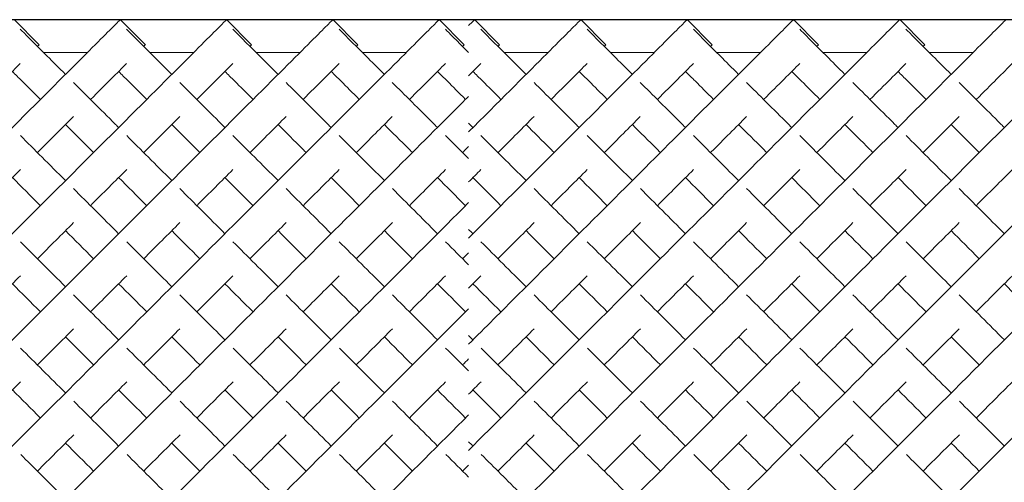
# Model space of a CAD drawing. Units: inches. Extents: x 0 to 891, y 0 to 630.
# Drawn here: x 613 to 627, y 357 to 364 of the extents above; entities that cross this region are included whole.
import ezdxf

# ---------------------------------------------------------------- set-up
doc = ezdxf.new("R2010")
doc.units = ezdxf.units.IN
doc.header["$MEASUREMENT"] = 0

msp = doc.modelspace()

# ---------------------------------------------------------------- linework, layer by layer
for p, q in [((619.704, 363.633), (569.704, 363.633)), ((669.704, 363.633), (619.704, 363.633))]:
    msp.add_line(p, q)
at = {"linetype": 'Continuous', "lineweight": 0}
for p, q in [((613.289, 363.634), (613.643, 363.28)), ((614.789, 363.634), (615.143, 363.28)), ((616.289, 363.634), (616.643, 363.28)), ((617.789, 363.634), (618.143, 363.28)), ((619.289, 363.634), (619.643, 363.28)), ((619.789, 363.634), (620.143, 363.28)), ((621.289, 363.634), (621.643, 363.28)), ((621.289, 363.634), (621.643, 363.28)), ((622.789, 363.634), (623.143, 363.28)), ((622.789, 363.634), (623.143, 363.28)), ((624.289, 363.634), (624.643, 363.28)), ((624.289, 363.634), (624.643, 363.28)), ((625.789, 363.634), (626.143, 363.28)), ((614.328, 363.172), (613.703, 363.172)), ((615.828, 363.172), (615.203, 363.172)), ((617.328, 363.172), (616.703, 363.172)), ((618.828, 363.172), (618.203, 363.172)), ((619.704, 363.172), (619.703, 363.172)), ((619.704, 363.172), (619.703, 363.172)), ((620.828, 363.172), (620.203, 363.172)), ((622.328, 363.172), (621.703, 363.172)), ((623.828, 363.172), (623.203, 363.172)), ((625.328, 363.172), (624.703, 363.172)), ((626.828, 363.172), (626.203, 363.172))]:
    msp.add_line(p, q, dxfattribs=at)
for points, knots in [([(607.951, 356.795), (608.967, 357.812), (611, 359.844), (613.182, 362.027), (614.398, 363.243), (614.755, 363.6), (614.789, 363.634), (614.789, 363.634)], [-1.570796, -1.570796, -1.570796, -1.570796, -1.123183, -0.67557, -0.377161, -0.078752, -0.000278, -0.000278, -0.000278, -0.000278]), ([(609.451, 356.795), (610.467, 357.812), (612.5, 359.844), (614.682, 362.027), (615.898, 363.243), (616.255, 363.6), (616.289, 363.634), (616.289, 363.634)], [-1.570796, -1.570796, -1.570796, -1.570796, -1.123183, -0.67557, -0.377161, -0.078752, -0.000278, -0.000278, -0.000278, -0.000278]), ([(610.951, 356.795), (611.967, 357.812), (614, 359.844), (616.182, 362.027), (617.398, 363.243), (617.755, 363.6), (617.789, 363.634), (617.789, 363.634)], [-1.570796, -1.570796, -1.570796, -1.570796, -1.123183, -0.67557, -0.377161, -0.078752, -0.000278, -0.000278, -0.000278, -0.000278]), ([(612.451, 356.795), (613.467, 357.812), (615.5, 359.844), (617.682, 362.027), (618.898, 363.243), (619.255, 363.6), (619.289, 363.634), (619.289, 363.634)], [-1.570796, -1.570796, -1.570796, -1.570796, -1.123183, -0.67557, -0.377161, -0.078752, -0.000278, -0.000278, -0.000278, -0.000278]), ([(619.704, 360.549), (620.297, 361.142), (621.34, 362.184), (622.398, 363.243), (622.755, 363.6), (622.789, 363.634), (622.789, 363.634)], [-0.9877546, -0.9877546, -0.9877546, -0.9877546, -0.6755699, -0.3771611, -0.0787523, -0.0002785, -0.0002785, -0.0002785, -0.0002785]), ([(619.704, 359.049), (619.942, 359.286), (621.116, 360.46), (622.682, 362.027), (623.898, 363.243), (624.255, 363.6), (624.289, 363.634), (624.289, 363.634)], [-1.233791, -1.233791, -1.233791, -1.233791, -1.123183, -0.67557, -0.377161, -0.078752, -0.000278, -0.000278, -0.000278, -0.000278]), ([(619.704, 362.049), (619.729, 362.073), (620.184, 362.528), (620.898, 363.243), (621.255, 363.6), (621.289, 363.634), (621.289, 363.634)], [-0.6923145, -0.6923145, -0.6923145, -0.6923145, -0.6755699, -0.3771611, -0.0787523, -0.0002785, -0.0002785, -0.0002785, -0.0002785]), ([(619.704, 357.549), (620.464, 358.309), (622.203, 360.047), (624.182, 362.027), (625.398, 363.243), (625.755, 363.6), (625.789, 363.634), (625.789, 363.634)], [-1.459977, -1.459977, -1.459977, -1.459977, -1.123183, -0.67557, -0.377161, -0.078752, -0.000278, -0.000278, -0.000278, -0.000278]), ([(619.704, 363.549), (619.732, 363.577), (619.775, 363.619), (619.789, 363.634), (619.789, 363.634)], [-0.1568665, -0.1568665, -0.1568665, -0.1568665, -0.0787523, -0.0002785, -0.0002785, -0.0002785, -0.0002785]), ([(619.704, 362.049), (619.729, 362.073), (620.184, 362.528), (620.898, 363.243), (621.255, 363.6), (621.289, 363.634), (621.289, 363.634)], [-0.6923145, -0.6923145, -0.6923145, -0.6923145, -0.6755699, -0.3771611, -0.0787523, -0.0002785, -0.0002785, -0.0002785, -0.0002785]), ([(619.704, 360.549), (620.297, 361.142), (621.34, 362.184), (622.398, 363.243), (622.755, 363.6), (622.789, 363.634), (622.789, 363.634)], [-0.9877546, -0.9877546, -0.9877546, -0.9877546, -0.6755699, -0.3771611, -0.0787523, -0.0002785, -0.0002785, -0.0002785, -0.0002785]), ([(619.704, 359.049), (619.942, 359.286), (621.116, 360.46), (622.682, 362.027), (623.898, 363.243), (624.255, 363.6), (624.289, 363.634), (624.289, 363.634)], [-1.233791, -1.233791, -1.233791, -1.233791, -1.123183, -0.67557, -0.377161, -0.078752, -0.000278, -0.000278, -0.000278, -0.000278]), ([(620.451, 356.795), (621.467, 357.812), (623.5, 359.844), (625.682, 362.027), (626.898, 363.243), (627.255, 363.6), (627.289, 363.634), (627.289, 363.634)], [-1.570796, -1.570796, -1.570796, -1.570796, -1.123183, -0.67557, -0.377161, -0.078752, -0.000278, -0.000278, -0.000278, -0.000278]), ([(621.951, 356.795), (622.967, 357.812), (625, 359.844), (627.182, 362.027), (628.398, 363.243), (628.755, 363.6), (628.789, 363.634), (628.789, 363.634)], [-1.570796, -1.570796, -1.570796, -1.570796, -1.123183, -0.67557, -0.377161, -0.078752, -0.000278, -0.000278, -0.000278, -0.000278]), ([(623.451, 356.795), (624.467, 357.812), (626.5, 359.844), (628.682, 362.027), (629.898, 363.243), (630.255, 363.6), (630.289, 363.634), (630.289, 363.634)], [-1.570796, -1.570796, -1.570796, -1.570796, -1.123183, -0.67557, -0.377161, -0.078752, -0.000278, -0.000278, -0.000278, -0.000278]), ([(624.951, 356.795), (625.967, 357.812), (628, 359.844), (630.182, 362.027), (631.398, 363.243), (631.755, 363.6), (631.789, 363.634), (631.789, 363.634)], [-1.570796, -1.570796, -1.570796, -1.570796, -1.123183, -0.67557, -0.377161, -0.078752, -0.000278, -0.000278, -0.000278, -0.000278]), ([(626.451, 356.795), (627.467, 357.812), (629.5, 359.844), (631.682, 362.027), (632.898, 363.243), (633.255, 363.6), (633.289, 363.634), (633.289, 363.634)], [-1.570796, -1.570796, -1.570796, -1.570796, -1.123183, -0.67557, -0.377161, -0.078752, -0.000278, -0.000278, -0.000278, -0.000278]), ([(613.378, 363.498), (613.428, 363.448), (613.605, 363.271), (613.92, 362.955), (614.016, 362.86)], [3.2247525, 3.2247525, 3.2247525, 3.2247525, 3.4854947, 3.5829171, 3.5829171, 3.5829171, 3.5829171]), ([(614.878, 363.498), (614.928, 363.448), (615.105, 363.271), (615.42, 362.955), (615.516, 362.86)], [3.2247525, 3.2247525, 3.2247525, 3.2247525, 3.4854947, 3.5829171, 3.5829171, 3.5829171, 3.5829171]), ([(616.378, 363.498), (616.428, 363.448), (616.605, 363.271), (616.92, 362.955), (617.016, 362.86)], [3.2247525, 3.2247525, 3.2247525, 3.2247525, 3.4854947, 3.5829171, 3.5829171, 3.5829171, 3.5829171]), ([(617.878, 363.498), (617.928, 363.448), (618.105, 363.271), (618.42, 362.955), (618.516, 362.86)], [3.2247525, 3.2247525, 3.2247525, 3.2247525, 3.4854947, 3.5829171, 3.5829171, 3.5829171, 3.5829171]), ([(619.878, 363.498), (619.928, 363.448), (620.105, 363.271), (620.42, 362.955), (620.516, 362.86)], [3.2247525, 3.2247525, 3.2247525, 3.2247525, 3.4854947, 3.5829171, 3.5829171, 3.5829171, 3.5829171]), ([(621.378, 363.498), (621.428, 363.448), (621.605, 363.271), (621.92, 362.955), (622.016, 362.86)], [3.2247525, 3.2247525, 3.2247525, 3.2247525, 3.4854947, 3.5829171, 3.5829171, 3.5829171, 3.5829171]), ([(622.878, 363.498), (622.928, 363.448), (623.105, 363.271), (623.42, 362.955), (623.516, 362.86)], [3.2247525, 3.2247525, 3.2247525, 3.2247525, 3.4854947, 3.5829171, 3.5829171, 3.5829171, 3.5829171]), ([(624.378, 363.498), (624.428, 363.448), (624.605, 363.271), (624.92, 362.955), (625.016, 362.86)], [3.2247525, 3.2247525, 3.2247525, 3.2247525, 3.4854947, 3.5829171, 3.5829171, 3.5829171, 3.5829171]), ([(625.878, 363.498), (625.928, 363.448), (626.105, 363.271), (626.42, 362.955), (626.516, 362.86)], [3.2247525, 3.2247525, 3.2247525, 3.2247525, 3.4854947, 3.5829171, 3.5829171, 3.5829171, 3.5829171]), ([(613.619, 363.256), (613.62, 363.257), (613.635, 363.273), (613.643, 363.28), (613.643, 363.28)], [-0.08301851, -0.08301851, -0.08301851, -0.08301851, -0.07875225, -0.00027846, -0.00027846, -0.00027846, -0.00027846]), ([(615.119, 363.256), (615.12, 363.257), (615.135, 363.273), (615.143, 363.28), (615.143, 363.28)], [-0.08301851, -0.08301851, -0.08301851, -0.08301851, -0.07875225, -0.00027846, -0.00027846, -0.00027846, -0.00027846]), ([(616.619, 363.256), (616.62, 363.257), (616.635, 363.273), (616.643, 363.28), (616.643, 363.28)], [-0.08301851, -0.08301851, -0.08301851, -0.08301851, -0.07875225, -0.00027846, -0.00027846, -0.00027846, -0.00027846]), ([(618.119, 363.256), (618.12, 363.257), (618.135, 363.273), (618.143, 363.28), (618.143, 363.28)], [-0.08301851, -0.08301851, -0.08301851, -0.08301851, -0.07875225, -0.00027846, -0.00027846, -0.00027846, -0.00027846]), ([(619.619, 363.256), (619.62, 363.257), (619.635, 363.273), (619.643, 363.28), (619.643, 363.28)], [-0.08301851, -0.08301851, -0.08301851, -0.08301851, -0.07875225, -0.00027846, -0.00027846, -0.00027846, -0.00027846]), ([(620.119, 363.256), (620.12, 363.257), (620.135, 363.273), (620.143, 363.28), (620.143, 363.28)], [-0.08301851, -0.08301851, -0.08301851, -0.08301851, -0.07875225, -0.00027846, -0.00027846, -0.00027846, -0.00027846]), ([(621.619, 363.256), (621.62, 363.257), (621.635, 363.273), (621.643, 363.28), (621.643, 363.28)], [-0.08301851, -0.08301851, -0.08301851, -0.08301851, -0.07875225, -0.00027846, -0.00027846, -0.00027846, -0.00027846]), ([(621.619, 363.256), (621.62, 363.257), (621.635, 363.273), (621.643, 363.28), (621.643, 363.28)], [-0.08301851, -0.08301851, -0.08301851, -0.08301851, -0.07875225, -0.00027846, -0.00027846, -0.00027846, -0.00027846]), ([(623.119, 363.256), (623.12, 363.257), (623.135, 363.273), (623.143, 363.28), (623.143, 363.28)], [-0.08301851, -0.08301851, -0.08301851, -0.08301851, -0.07875225, -0.00027846, -0.00027846, -0.00027846, -0.00027846]), ([(623.119, 363.256), (623.12, 363.257), (623.135, 363.273), (623.143, 363.28), (623.143, 363.28)], [-0.08301851, -0.08301851, -0.08301851, -0.08301851, -0.07875225, -0.00027846, -0.00027846, -0.00027846, -0.00027846]), ([(624.619, 363.256), (624.62, 363.257), (624.635, 363.273), (624.643, 363.28), (624.643, 363.28)], [-0.08301851, -0.08301851, -0.08301851, -0.08301851, -0.07875225, -0.00027846, -0.00027846, -0.00027846, -0.00027846]), ([(624.619, 363.256), (624.62, 363.257), (624.635, 363.273), (624.643, 363.28), (624.643, 363.28)], [-0.08301851, -0.08301851, -0.08301851, -0.08301851, -0.07875225, -0.00027846, -0.00027846, -0.00027846, -0.00027846]), ([(626.119, 363.256), (626.12, 363.257), (626.135, 363.273), (626.143, 363.28), (626.143, 363.28)], [-0.08301851, -0.08301851, -0.08301851, -0.08301851, -0.07875225, -0.00027846, -0.00027846, -0.00027846, -0.00027846]), ([(612.869, 362.506), (612.976, 362.613), (613.167, 362.804), (613.315, 362.952), (613.378, 363.015)], [-0.4780112, -0.4780112, -0.4780112, -0.4780112, -0.3771611, -0.2776028, -0.2776028, -0.2776028, -0.2776028]), ([(614.369, 362.506), (614.476, 362.613), (614.667, 362.804), (614.815, 362.952), (614.878, 363.015)], [-0.4780112, -0.4780112, -0.4780112, -0.4780112, -0.3771611, -0.2776028, -0.2776028, -0.2776028, -0.2776028]), ([(615.869, 362.506), (615.976, 362.613), (616.167, 362.804), (616.315, 362.952), (616.378, 363.015)], [-0.4780112, -0.4780112, -0.4780112, -0.4780112, -0.3771611, -0.2776028, -0.2776028, -0.2776028, -0.2776028]), ([(617.369, 362.506), (617.476, 362.613), (617.667, 362.804), (617.815, 362.952), (617.878, 363.015)], [-0.4780112, -0.4780112, -0.4780112, -0.4780112, -0.3771611, -0.2776028, -0.2776028, -0.2776028, -0.2776028]), ([(618.869, 362.506), (618.976, 362.613), (619.167, 362.804), (619.315, 362.952), (619.378, 363.015)], [-0.4780112, -0.4780112, -0.4780112, -0.4780112, -0.3771611, -0.2776028, -0.2776028, -0.2776028, -0.2776028]), ([(620.869, 362.506), (620.976, 362.613), (621.167, 362.804), (621.315, 362.952), (621.378, 363.015)], [-0.4780112, -0.4780112, -0.4780112, -0.4780112, -0.3771611, -0.2776028, -0.2776028, -0.2776028, -0.2776028]), ([(620.869, 362.506), (620.976, 362.613), (621.167, 362.804), (621.315, 362.952), (621.378, 363.015)], [-0.4780112, -0.4780112, -0.4780112, -0.4780112, -0.3771611, -0.2776028, -0.2776028, -0.2776028, -0.2776028]), ([(622.369, 362.506), (622.476, 362.613), (622.667, 362.804), (622.815, 362.952), (622.878, 363.015)], [-0.4780112, -0.4780112, -0.4780112, -0.4780112, -0.3771611, -0.2776028, -0.2776028, -0.2776028, -0.2776028]), ([(622.369, 362.506), (622.476, 362.613), (622.667, 362.804), (622.815, 362.952), (622.878, 363.015)], [-0.4780112, -0.4780112, -0.4780112, -0.4780112, -0.3771611, -0.2776028, -0.2776028, -0.2776028, -0.2776028]), ([(623.869, 362.506), (623.976, 362.613), (624.167, 362.804), (624.315, 362.952), (624.378, 363.015)], [-0.4780112, -0.4780112, -0.4780112, -0.4780112, -0.3771611, -0.2776028, -0.2776028, -0.2776028, -0.2776028]), ([(623.869, 362.506), (623.976, 362.613), (624.167, 362.804), (624.315, 362.952), (624.378, 363.015)], [-0.4780112, -0.4780112, -0.4780112, -0.4780112, -0.3771611, -0.2776028, -0.2776028, -0.2776028, -0.2776028]), ([(625.369, 362.506), (625.476, 362.613), (625.667, 362.804), (625.815, 362.952), (625.878, 363.015)], [-0.4780112, -0.4780112, -0.4780112, -0.4780112, -0.3771611, -0.2776028, -0.2776028, -0.2776028, -0.2776028]), ([(626.869, 362.506), (626.976, 362.613), (627.167, 362.804), (627.315, 362.952), (627.378, 363.015)], [-0.4780112, -0.4780112, -0.4780112, -0.4780112, -0.3771611, -0.2776028, -0.2776028, -0.2776028, -0.2776028]), ([(613.266, 362.903), (613.307, 362.861), (613.422, 362.746), (613.567, 362.602), (613.662, 362.506)], [3.4193302, 3.4193302, 3.4193302, 3.4193302, 3.4854947, 3.5829171, 3.5829171, 3.5829171, 3.5829171]), ([(614.766, 362.903), (614.807, 362.861), (614.922, 362.746), (615.067, 362.602), (615.162, 362.506)], [3.4193302, 3.4193302, 3.4193302, 3.4193302, 3.4854947, 3.5829171, 3.5829171, 3.5829171, 3.5829171]), ([(616.266, 362.903), (616.307, 362.861), (616.422, 362.746), (616.567, 362.602), (616.662, 362.506)], [3.4193302, 3.4193302, 3.4193302, 3.4193302, 3.4854947, 3.5829171, 3.5829171, 3.5829171, 3.5829171]), ([(617.766, 362.903), (617.807, 362.861), (617.922, 362.746), (618.067, 362.602), (618.162, 362.506)], [3.4193302, 3.4193302, 3.4193302, 3.4193302, 3.4854947, 3.5829171, 3.5829171, 3.5829171, 3.5829171]), ([(619.266, 362.903), (619.307, 362.861), (619.422, 362.746), (619.567, 362.602), (619.662, 362.506)], [3.4193302, 3.4193302, 3.4193302, 3.4193302, 3.4854947, 3.5829171, 3.5829171, 3.5829171, 3.5829171]), ([(619.766, 362.903), (619.807, 362.861), (619.922, 362.746), (620.067, 362.602), (620.162, 362.506)], [3.4193302, 3.4193302, 3.4193302, 3.4193302, 3.4854947, 3.5829171, 3.5829171, 3.5829171, 3.5829171]), ([(621.266, 362.903), (621.307, 362.861), (621.422, 362.746), (621.567, 362.602), (621.662, 362.506)], [3.4193302, 3.4193302, 3.4193302, 3.4193302, 3.4854947, 3.5829171, 3.5829171, 3.5829171, 3.5829171]), ([(622.766, 362.903), (622.807, 362.861), (622.922, 362.746), (623.067, 362.602), (623.162, 362.506)], [3.4193302, 3.4193302, 3.4193302, 3.4193302, 3.4854947, 3.5829171, 3.5829171, 3.5829171, 3.5829171]), ([(624.266, 362.903), (624.307, 362.861), (624.422, 362.746), (624.567, 362.602), (624.662, 362.506)], [3.4193302, 3.4193302, 3.4193302, 3.4193302, 3.4854947, 3.5829171, 3.5829171, 3.5829171, 3.5829171]), ([(625.766, 362.903), (625.807, 362.861), (625.922, 362.746), (626.067, 362.602), (626.162, 362.506)], [3.4193302, 3.4193302, 3.4193302, 3.4193302, 3.4854947, 3.5829171, 3.5829171, 3.5829171, 3.5829171]), ([(614.128, 362.747), (614.3, 362.575), (614.512, 362.364), (614.751, 362.124), (614.766, 362.11)], [3.619753, 3.619753, 3.619753, 3.619753, 3.7829236, 3.7933068, 3.7933068, 3.7933068, 3.7933068]), ([(615.628, 362.747), (615.8, 362.575), (616.012, 362.364), (616.251, 362.124), (616.266, 362.11)], [3.619753, 3.619753, 3.619753, 3.619753, 3.7829236, 3.7933068, 3.7933068, 3.7933068, 3.7933068]), ([(617.128, 362.747), (617.3, 362.575), (617.512, 362.364), (617.751, 362.124), (617.766, 362.11)], [3.619753, 3.619753, 3.619753, 3.619753, 3.7829236, 3.7933068, 3.7933068, 3.7933068, 3.7933068]), ([(618.628, 362.747), (618.8, 362.575), (619.012, 362.364), (619.251, 362.124), (619.266, 362.11)], [3.619753, 3.619753, 3.619753, 3.619753, 3.7829236, 3.7933068, 3.7933068, 3.7933068, 3.7933068]), ([(620.628, 362.747), (620.8, 362.575), (621.012, 362.364), (621.251, 362.124), (621.266, 362.11)], [3.619753, 3.619753, 3.619753, 3.619753, 3.7829236, 3.7933068, 3.7933068, 3.7933068, 3.7933068]), ([(622.128, 362.747), (622.3, 362.575), (622.512, 362.364), (622.751, 362.124), (622.766, 362.11)], [3.619753, 3.619753, 3.619753, 3.619753, 3.7829236, 3.7933068, 3.7933068, 3.7933068, 3.7933068]), ([(623.628, 362.747), (623.8, 362.575), (624.012, 362.364), (624.251, 362.124), (624.266, 362.11)], [3.619753, 3.619753, 3.619753, 3.619753, 3.7829236, 3.7933068, 3.7933068, 3.7933068, 3.7933068]), ([(625.128, 362.747), (625.3, 362.575), (625.512, 362.364), (625.751, 362.124), (625.766, 362.11)], [3.619753, 3.619753, 3.619753, 3.619753, 3.7829236, 3.7933068, 3.7933068, 3.7933068, 3.7933068]), ([(626.628, 362.747), (626.8, 362.575), (627.012, 362.364), (627.251, 362.124), (627.266, 362.11)], [3.619753, 3.619753, 3.619753, 3.619753, 3.7829236, 3.7933068, 3.7933068, 3.7933068, 3.7933068]), ([(613.951, 356.795), (614.967, 357.812), (617, 359.844), (618.832, 361.677), (619.572, 362.417), (619.704, 362.549)], [-1.570796, -1.570796, -1.570796, -1.570796, -1.123183, -0.67557, -0.568648, -0.568648, -0.568648, -0.568648]), ([(613.619, 361.756), (613.623, 361.76), (613.807, 361.945), (613.977, 362.114), (614.128, 362.265)], [-0.6781945, -0.6781945, -0.6781945, -0.6781945, -0.6755699, -0.5493505, -0.5493505, -0.5493505, -0.5493505]), ([(614.016, 362.153), (614.125, 362.043), (614.257, 361.912), (614.398, 361.771), (614.412, 361.756)], [3.6910963, 3.6910963, 3.6910963, 3.6910963, 3.7829236, 3.7933068, 3.7933068, 3.7933068, 3.7933068]), ([(615.119, 361.756), (615.123, 361.76), (615.307, 361.945), (615.477, 362.114), (615.628, 362.265)], [-0.6781945, -0.6781945, -0.6781945, -0.6781945, -0.6755699, -0.5493505, -0.5493505, -0.5493505, -0.5493505]), ([(615.516, 362.153), (615.625, 362.043), (615.757, 361.912), (615.898, 361.771), (615.912, 361.756)], [3.6910963, 3.6910963, 3.6910963, 3.6910963, 3.7829236, 3.7933068, 3.7933068, 3.7933068, 3.7933068]), ([(616.619, 361.756), (616.623, 361.76), (616.807, 361.945), (616.977, 362.114), (617.128, 362.265)], [-0.6781945, -0.6781945, -0.6781945, -0.6781945, -0.6755699, -0.5493505, -0.5493505, -0.5493505, -0.5493505]), ([(617.016, 362.153), (617.125, 362.043), (617.257, 361.912), (617.398, 361.771), (617.412, 361.756)], [3.6910963, 3.6910963, 3.6910963, 3.6910963, 3.7829236, 3.7933068, 3.7933068, 3.7933068, 3.7933068]), ([(618.119, 361.756), (618.123, 361.76), (618.307, 361.945), (618.477, 362.114), (618.628, 362.265)], [-0.6781945, -0.6781945, -0.6781945, -0.6781945, -0.6755699, -0.5493505, -0.5493505, -0.5493505, -0.5493505]), ([(618.516, 362.153), (618.625, 362.043), (618.757, 361.912), (618.898, 361.771), (618.912, 361.756)], [3.6910963, 3.6910963, 3.6910963, 3.6910963, 3.7829236, 3.7933068, 3.7933068, 3.7933068, 3.7933068]), ([(619.704, 362.171), (619.71, 362.165), (619.731, 362.145), (619.751, 362.124), (619.766, 362.11)], [3.77843796, 3.77843796, 3.77843796, 3.77843796, 3.7829236, 3.79330685, 3.79330685, 3.79330685, 3.79330685]), ([(620.119, 361.756), (620.123, 361.76), (620.307, 361.945), (620.477, 362.114), (620.628, 362.265)], [-0.6781945, -0.6781945, -0.6781945, -0.6781945, -0.6755699, -0.5493505, -0.5493505, -0.5493505, -0.5493505]), ([(620.119, 361.756), (620.123, 361.76), (620.307, 361.945), (620.477, 362.114), (620.628, 362.265)], [-0.6781945, -0.6781945, -0.6781945, -0.6781945, -0.6755699, -0.5493505, -0.5493505, -0.5493505, -0.5493505]), ([(620.516, 362.153), (620.625, 362.043), (620.757, 361.912), (620.898, 361.771), (620.912, 361.756)], [3.6910963, 3.6910963, 3.6910963, 3.6910963, 3.7829236, 3.7933068, 3.7933068, 3.7933068, 3.7933068]), ([(621.619, 361.756), (621.623, 361.76), (621.807, 361.945), (621.977, 362.114), (622.128, 362.265)], [-0.6781945, -0.6781945, -0.6781945, -0.6781945, -0.6755699, -0.5493505, -0.5493505, -0.5493505, -0.5493505]), ([(621.619, 361.756), (621.623, 361.76), (621.807, 361.945), (621.977, 362.114), (622.128, 362.265)], [-0.6781945, -0.6781945, -0.6781945, -0.6781945, -0.6755699, -0.5493505, -0.5493505, -0.5493505, -0.5493505]), ([(622.016, 362.153), (622.125, 362.043), (622.257, 361.912), (622.398, 361.771), (622.412, 361.756)], [3.6910963, 3.6910963, 3.6910963, 3.6910963, 3.7829236, 3.7933068, 3.7933068, 3.7933068, 3.7933068]), ([(623.119, 361.756), (623.123, 361.76), (623.307, 361.945), (623.477, 362.114), (623.628, 362.265)], [-0.6781945, -0.6781945, -0.6781945, -0.6781945, -0.6755699, -0.5493505, -0.5493505, -0.5493505, -0.5493505]), ([(623.119, 361.756), (623.123, 361.76), (623.307, 361.945), (623.477, 362.114), (623.628, 362.265)], [-0.6781945, -0.6781945, -0.6781945, -0.6781945, -0.6755699, -0.5493505, -0.5493505, -0.5493505, -0.5493505]), ([(623.516, 362.153), (623.625, 362.043), (623.757, 361.912), (623.898, 361.771), (623.912, 361.756)], [3.6910963, 3.6910963, 3.6910963, 3.6910963, 3.7829236, 3.7933068, 3.7933068, 3.7933068, 3.7933068]), ([(624.619, 361.756), (624.623, 361.76), (624.807, 361.945), (624.977, 362.114), (625.128, 362.265)], [-0.6781945, -0.6781945, -0.6781945, -0.6781945, -0.6755699, -0.5493505, -0.5493505, -0.5493505, -0.5493505]), ([(625.016, 362.153), (625.125, 362.043), (625.257, 361.912), (625.398, 361.771), (625.412, 361.756)], [3.6910963, 3.6910963, 3.6910963, 3.6910963, 3.7829236, 3.7933068, 3.7933068, 3.7933068, 3.7933068]), ([(626.119, 361.756), (626.123, 361.76), (626.307, 361.945), (626.477, 362.114), (626.628, 362.265)], [-0.6781945, -0.6781945, -0.6781945, -0.6781945, -0.6755699, -0.5493505, -0.5493505, -0.5493505, -0.5493505]), ([(626.516, 362.153), (626.625, 362.043), (626.757, 361.912), (626.898, 361.771), (626.912, 361.756)], [3.6910963, 3.6910963, 3.6910963, 3.6910963, 3.7829236, 3.7933068, 3.7933068, 3.7933068, 3.7933068]), ([(619.619, 361.756), (619.623, 361.76), (619.652, 361.789), (619.68, 361.817), (619.704, 361.841)], [-0.67819447, -0.67819447, -0.67819447, -0.67819447, -0.67556988, -0.65816068, -0.65816068, -0.65816068, -0.65816068]), ([(615.451, 356.795), (616.467, 357.812), (617.997, 359.341), (619.302, 360.646), (619.704, 361.049)], [-1.5707963, -1.5707963, -1.5707963, -1.5707963, -1.1231831, -0.8972499, -0.8972499, -0.8972499, -0.8972499])]:
    msp.add_open_spline(points, degree=3, knots=knots, dxfattribs=at)
for points in [[(619.378, 363.498), (619.423, 363.452), (619.533, 363.342), (619.704, 363.171)], [(619.704, 362.841), (619.769, 362.906), (619.827, 362.964), (619.878, 363.015)], [(613.379, 361.997), (613.575, 361.8), (613.788, 361.587), (614.016, 361.36)], [(614.879, 361.997), (615.075, 361.8), (615.288, 361.587), (615.516, 361.36)], [(616.379, 361.997), (616.575, 361.8), (616.788, 361.587), (617.016, 361.36)], [(617.879, 361.997), (618.075, 361.8), (618.288, 361.587), (618.516, 361.36)], [(619.379, 361.997), (619.483, 361.893), (619.591, 361.784), (619.704, 361.671)], [(619.879, 361.997), (620.075, 361.8), (620.288, 361.587), (620.516, 361.36)], [(621.379, 361.997), (621.575, 361.8), (621.788, 361.587), (622.016, 361.36)], [(622.879, 361.997), (623.075, 361.8), (623.288, 361.587), (623.516, 361.36)], [(624.379, 361.997), (624.575, 361.8), (624.788, 361.587), (625.016, 361.36)], [(625.879, 361.997), (626.075, 361.8), (626.288, 361.587), (626.516, 361.36)], [(612.869, 361.006), (613.048, 361.185), (613.218, 361.355), (613.379, 361.516)], [(614.369, 361.006), (614.548, 361.185), (614.718, 361.355), (614.879, 361.516)], [(615.869, 361.006), (616.048, 361.185), (616.218, 361.355), (616.379, 361.516)], [(617.369, 361.006), (617.548, 361.185), (617.718, 361.355), (617.879, 361.516)], [(618.869, 361.006), (619.048, 361.185), (619.218, 361.355), (619.379, 361.516)], [(619.704, 361.341), (619.764, 361.401), (619.822, 361.459), (619.879, 361.516)], [(619.704, 361.341), (619.764, 361.401), (619.822, 361.459), (619.879, 361.516)], [(620.869, 361.006), (621.048, 361.185), (621.218, 361.355), (621.379, 361.516)], [(620.869, 361.006), (621.048, 361.185), (621.218, 361.355), (621.379, 361.516)], [(622.369, 361.006), (622.548, 361.185), (622.718, 361.355), (622.879, 361.516)], [(622.369, 361.006), (622.548, 361.185), (622.718, 361.355), (622.879, 361.516)], [(623.869, 361.006), (624.048, 361.185), (624.218, 361.355), (624.379, 361.516)], [(625.369, 361.006), (625.548, 361.185), (625.718, 361.355), (625.879, 361.516)], [(626.869, 361.006), (627.048, 361.185), (627.218, 361.355), (627.379, 361.516)], [(613.266, 361.403), (613.392, 361.276), (613.524, 361.144), (613.662, 361.006)], [(614.766, 361.403), (614.892, 361.276), (615.024, 361.144), (615.162, 361.006)], [(616.266, 361.403), (616.392, 361.276), (616.524, 361.144), (616.662, 361.006)], [(617.766, 361.403), (617.892, 361.276), (618.024, 361.144), (618.162, 361.006)], [(619.266, 361.403), (619.392, 361.276), (619.524, 361.144), (619.662, 361.006)], [(619.766, 361.403), (619.892, 361.276), (620.024, 361.144), (620.162, 361.006)], [(621.266, 361.403), (621.392, 361.276), (621.524, 361.144), (621.662, 361.006)], [(622.766, 361.403), (622.892, 361.276), (623.024, 361.144), (623.162, 361.006)], [(624.266, 361.403), (624.392, 361.276), (624.524, 361.144), (624.662, 361.006)], [(625.766, 361.403), (625.892, 361.276), (626.024, 361.144), (626.162, 361.006)], [(614.129, 361.247), (614.331, 361.045), (614.544, 360.832), (614.766, 360.61)], [(615.629, 361.247), (615.831, 361.045), (616.044, 360.832), (616.266, 360.61)], [(617.129, 361.247), (617.331, 361.045), (617.544, 360.832), (617.766, 360.61)], [(618.629, 361.247), (618.831, 361.045), (619.044, 360.832), (619.266, 360.61)], [(620.629, 361.247), (620.831, 361.045), (621.044, 360.832), (621.266, 360.61)], [(622.129, 361.247), (622.331, 361.045), (622.544, 360.832), (622.766, 360.61)], [(623.629, 361.247), (623.831, 361.045), (624.044, 360.832), (624.266, 360.61)], [(625.129, 361.247), (625.331, 361.045), (625.544, 360.832), (625.766, 360.61)], [(626.629, 361.247), (626.831, 361.045), (627.044, 360.832), (627.266, 360.61)], [(613.619, 360.256), (613.795, 360.432), (613.965, 360.602), (614.129, 360.766)], [(615.119, 360.256), (615.295, 360.432), (615.465, 360.602), (615.629, 360.766)], [(616.619, 360.256), (616.795, 360.432), (616.965, 360.602), (617.129, 360.766)], [(618.119, 360.256), (618.295, 360.432), (618.465, 360.602), (618.629, 360.766)], [(620.119, 360.256), (620.295, 360.432), (620.465, 360.602), (620.629, 360.766)], [(620.119, 360.256), (620.295, 360.432), (620.465, 360.602), (620.629, 360.766)], [(621.619, 360.256), (621.795, 360.432), (621.965, 360.602), (622.129, 360.766)], [(621.619, 360.256), (621.795, 360.432), (621.965, 360.602), (622.129, 360.766)], [(623.119, 360.256), (623.295, 360.432), (623.465, 360.602), (623.629, 360.766)], [(624.619, 360.256), (624.795, 360.432), (624.965, 360.602), (625.129, 360.766)], [(626.119, 360.256), (626.295, 360.432), (626.465, 360.602), (626.629, 360.766)], [(614.016, 360.653), (614.144, 360.524), (614.276, 360.392), (614.412, 360.256)], [(615.516, 360.653), (615.644, 360.524), (615.776, 360.392), (615.912, 360.256)], [(617.016, 360.653), (617.144, 360.524), (617.276, 360.392), (617.412, 360.256)], [(618.516, 360.653), (618.644, 360.524), (618.776, 360.392), (618.912, 360.256)], [(619.704, 360.671), (619.725, 360.651), (619.745, 360.63), (619.766, 360.61)], [(620.516, 360.653), (620.644, 360.524), (620.776, 360.392), (620.912, 360.256)], [(622.016, 360.653), (622.144, 360.524), (622.276, 360.392), (622.412, 360.256)], [(623.516, 360.653), (623.644, 360.524), (623.776, 360.392), (623.912, 360.256)], [(625.016, 360.653), (625.144, 360.524), (625.276, 360.392), (625.412, 360.256)], [(626.516, 360.653), (626.644, 360.524), (626.776, 360.392), (626.912, 360.256)], [(613.379, 360.497), (613.584, 360.292), (613.797, 360.079), (614.016, 359.86)], [(614.879, 360.497), (615.084, 360.292), (615.297, 360.079), (615.516, 359.86)], [(616.379, 360.497), (616.584, 360.292), (616.797, 360.079), (617.016, 359.86)], [(617.879, 360.497), (618.084, 360.292), (618.297, 360.079), (618.516, 359.86)], [(619.379, 360.497), (619.485, 360.39), (619.594, 360.282), (619.704, 360.171)], [(619.879, 360.497), (620.084, 360.292), (620.297, 360.079), (620.516, 359.86)], [(621.379, 360.497), (621.584, 360.292), (621.797, 360.079), (622.016, 359.86)], [(622.879, 360.497), (623.084, 360.292), (623.297, 360.079), (623.516, 359.86)], [(624.379, 360.497), (624.584, 360.292), (624.797, 360.079), (625.016, 359.86)], [(625.879, 360.497), (626.084, 360.292), (626.297, 360.079), (626.516, 359.86)], [(619.619, 360.256), (619.648, 360.285), (619.676, 360.313), (619.704, 360.341)], [(612.869, 359.506), (613.043, 359.68), (613.213, 359.85), (613.379, 360.016)], [(614.369, 359.506), (614.543, 359.68), (614.713, 359.85), (614.879, 360.016)], [(615.869, 359.506), (616.043, 359.68), (616.213, 359.85), (616.379, 360.016)], [(617.369, 359.506), (617.543, 359.68), (617.713, 359.85), (617.879, 360.016)], [(618.869, 359.506), (619.043, 359.68), (619.213, 359.85), (619.379, 360.016)], [(619.704, 359.841), (619.763, 359.9), (619.821, 359.958), (619.879, 360.016)], [(619.704, 359.841), (619.763, 359.9), (619.821, 359.958), (619.879, 360.016)], [(620.869, 359.506), (621.043, 359.68), (621.213, 359.85), (621.379, 360.016)], [(620.869, 359.506), (621.043, 359.68), (621.213, 359.85), (621.379, 360.016)], [(622.369, 359.506), (622.543, 359.68), (622.713, 359.85), (622.879, 360.016)], [(623.869, 359.506), (624.043, 359.68), (624.213, 359.85), (624.379, 360.016)], [(625.369, 359.506), (625.543, 359.68), (625.713, 359.85), (625.879, 360.016)], [(626.869, 359.506), (627.043, 359.68), (627.213, 359.85), (627.379, 360.016)], [(613.266, 359.903), (613.395, 359.773), (613.527, 359.641), (613.662, 359.506)], [(614.766, 359.903), (614.895, 359.773), (615.027, 359.641), (615.162, 359.506)], [(616.266, 359.903), (616.395, 359.773), (616.527, 359.641), (616.662, 359.506)], [(617.766, 359.903), (617.895, 359.773), (618.027, 359.641), (618.162, 359.506)], [(619.266, 359.903), (619.395, 359.773), (619.527, 359.641), (619.662, 359.506)], [(619.766, 359.903), (619.895, 359.773), (620.027, 359.641), (620.162, 359.506)], [(621.266, 359.903), (621.395, 359.773), (621.527, 359.641), (621.662, 359.506)], [(622.766, 359.903), (622.895, 359.773), (623.027, 359.641), (623.162, 359.506)], [(624.266, 359.903), (624.395, 359.773), (624.527, 359.641), (624.662, 359.506)], [(625.766, 359.903), (625.895, 359.773), (626.027, 359.641), (626.162, 359.506)], [(627.266, 359.903), (627.395, 359.773), (627.527, 359.641), (627.662, 359.506)], [(614.129, 359.746), (614.337, 359.539), (614.549, 359.326), (614.766, 359.11)], [(615.629, 359.746), (615.837, 359.539), (616.049, 359.326), (616.266, 359.11)], [(617.129, 359.746), (617.337, 359.539), (617.549, 359.326), (617.766, 359.11)], [(618.629, 359.746), (618.837, 359.539), (619.049, 359.326), (619.266, 359.11)], [(620.629, 359.746), (620.837, 359.539), (621.049, 359.326), (621.266, 359.11)], [(622.129, 359.746), (622.337, 359.539), (622.549, 359.326), (622.766, 359.11)], [(623.629, 359.746), (623.837, 359.539), (624.049, 359.326), (624.266, 359.11)], [(625.129, 359.746), (625.337, 359.539), (625.549, 359.326), (625.766, 359.11)], [(626.629, 359.746), (626.837, 359.539), (627.049, 359.326), (627.266, 359.11)], [(616.951, 356.795), (617.895, 357.74), (618.839, 358.684), (619.704, 359.549)], [(613.619, 358.756), (613.792, 358.929), (613.963, 359.1), (614.13, 359.267)], [(615.119, 358.756), (615.292, 358.929), (615.463, 359.1), (615.63, 359.267)], [(616.619, 358.756), (616.792, 358.929), (616.963, 359.1), (617.13, 359.267)], [(618.119, 358.756), (618.292, 358.929), (618.463, 359.1), (618.63, 359.267)], [(620.119, 358.756), (620.292, 358.929), (620.463, 359.1), (620.63, 359.267)], [(620.119, 358.756), (620.292, 358.929), (620.463, 359.1), (620.63, 359.267)], [(621.619, 358.756), (621.792, 358.929), (621.963, 359.1), (622.13, 359.267)], [(623.119, 358.756), (623.292, 358.929), (623.463, 359.1), (623.63, 359.267)], [(624.619, 358.756), (624.792, 358.929), (624.963, 359.1), (625.13, 359.267)], [(626.119, 358.756), (626.292, 358.929), (626.463, 359.1), (626.63, 359.267)], [(614.016, 359.153), (614.146, 359.022), (614.278, 358.89), (614.412, 358.756)], [(615.516, 359.153), (615.646, 359.022), (615.778, 358.89), (615.912, 358.756)], [(617.016, 359.153), (617.146, 359.022), (617.278, 358.89), (617.412, 358.756)], [(618.516, 359.153), (618.646, 359.022), (618.778, 358.89), (618.912, 358.756)], [(619.704, 359.171), (619.725, 359.151), (619.745, 359.13), (619.766, 359.11)], [(620.516, 359.153), (620.646, 359.022), (620.778, 358.89), (620.912, 358.756)], [(622.016, 359.153), (622.146, 359.022), (622.278, 358.89), (622.412, 358.756)], [(623.516, 359.153), (623.646, 359.022), (623.778, 358.89), (623.912, 358.756)], [(625.016, 359.153), (625.146, 359.022), (625.278, 358.89), (625.412, 358.756)], [(626.516, 359.153), (626.646, 359.022), (626.778, 358.89), (626.912, 358.756)], [(613.381, 358.995), (613.589, 358.786), (613.801, 358.574), (614.016, 358.36)], [(614.881, 358.995), (615.089, 358.786), (615.301, 358.574), (615.516, 358.36)], [(616.381, 358.995), (616.589, 358.786), (616.801, 358.574), (617.016, 358.36)], [(617.881, 358.995), (618.089, 358.786), (618.301, 358.574), (618.516, 358.36)], [(619.381, 358.995), (619.488, 358.888), (619.596, 358.78), (619.704, 358.671)], [(619.881, 358.995), (620.089, 358.786), (620.301, 358.574), (620.516, 358.36)], [(621.381, 358.995), (621.589, 358.786), (621.801, 358.574), (622.016, 358.36)], [(622.881, 358.995), (623.089, 358.786), (623.301, 358.574), (623.516, 358.36)], [(624.381, 358.995), (624.589, 358.786), (624.801, 358.574), (625.016, 358.36)], [(625.881, 358.995), (626.089, 358.786), (626.301, 358.574), (626.516, 358.36)], [(619.619, 358.756), (619.648, 358.785), (619.676, 358.813), (619.704, 358.841)], [(612.869, 358.006), (613.041, 358.179), (613.212, 358.35), (613.381, 358.518)], [(613.266, 358.403), (613.397, 358.272), (613.529, 358.14), (613.662, 358.006)], [(614.369, 358.006), (614.541, 358.179), (614.712, 358.35), (614.881, 358.518)], [(614.766, 358.403), (614.897, 358.272), (615.029, 358.14), (615.162, 358.006)], [(615.869, 358.006), (616.041, 358.179), (616.212, 358.35), (616.381, 358.518)], [(616.266, 358.403), (616.397, 358.272), (616.529, 358.14), (616.662, 358.006)], [(617.369, 358.006), (617.541, 358.179), (617.712, 358.35), (617.881, 358.518)], [(617.766, 358.403), (617.897, 358.272), (618.029, 358.14), (618.162, 358.006)], [(618.869, 358.006), (619.041, 358.179), (619.212, 358.35), (619.381, 358.518)], [(619.266, 358.403), (619.397, 358.272), (619.529, 358.14), (619.662, 358.006)], [(619.704, 358.341), (619.763, 358.401), (619.822, 358.46), (619.881, 358.518)], [(619.704, 358.341), (619.763, 358.401), (619.822, 358.46), (619.881, 358.518)], [(619.766, 358.403), (619.897, 358.272), (620.029, 358.14), (620.162, 358.006)], [(620.869, 358.006), (621.041, 358.179), (621.212, 358.35), (621.381, 358.518)], [(621.266, 358.403), (621.397, 358.272), (621.529, 358.14), (621.662, 358.006)], [(622.369, 358.006), (622.541, 358.179), (622.712, 358.35), (622.881, 358.518)], [(622.766, 358.403), (622.897, 358.272), (623.029, 358.14), (623.162, 358.006)], [(623.869, 358.006), (624.041, 358.179), (624.212, 358.35), (624.381, 358.518)], [(624.266, 358.403), (624.397, 358.272), (624.529, 358.14), (624.662, 358.006)], [(625.369, 358.006), (625.541, 358.179), (625.712, 358.35), (625.881, 358.518)], [(625.766, 358.403), (625.897, 358.272), (626.029, 358.14), (626.162, 358.006)], [(626.869, 358.006), (627.041, 358.179), (627.212, 358.35), (627.381, 358.518)], [(614.132, 358.244), (614.341, 358.035), (614.553, 357.823), (614.766, 357.61)], [(615.632, 358.244), (615.841, 358.035), (616.053, 357.823), (616.266, 357.61)], [(617.132, 358.244), (617.341, 358.035), (617.553, 357.823), (617.766, 357.61)], [(618.632, 358.244), (618.841, 358.035), (619.053, 357.823), (619.266, 357.61)], [(620.632, 358.244), (620.841, 358.035), (621.053, 357.823), (621.266, 357.61)], [(622.132, 358.244), (622.341, 358.035), (622.553, 357.823), (622.766, 357.61)], [(623.632, 358.244), (623.841, 358.035), (624.053, 357.823), (624.266, 357.61)], [(625.132, 358.244), (625.341, 358.035), (625.553, 357.823), (625.766, 357.61)], [(626.632, 358.244), (626.841, 358.035), (627.053, 357.823), (627.266, 357.61)], [(618.451, 356.795), (618.871, 357.215), (619.291, 357.635), (619.704, 358.049)], [(613.619, 357.256), (613.791, 357.428), (613.962, 357.599), (614.132, 357.769)], [(615.119, 357.256), (615.291, 357.428), (615.462, 357.599), (615.632, 357.769)], [(616.619, 357.256), (616.791, 357.428), (616.962, 357.599), (617.132, 357.769)], [(618.119, 357.256), (618.291, 357.428), (618.462, 357.599), (618.632, 357.769)], [(620.119, 357.256), (620.291, 357.428), (620.462, 357.599), (620.632, 357.769)], [(621.619, 357.256), (621.791, 357.428), (621.962, 357.599), (622.132, 357.769)], [(623.119, 357.256), (623.291, 357.428), (623.462, 357.599), (623.632, 357.769)], [(624.619, 357.256), (624.791, 357.428), (624.962, 357.599), (625.132, 357.769)], [(626.119, 357.256), (626.291, 357.428), (626.462, 357.599), (626.632, 357.769)], [(614.016, 357.653), (614.147, 357.521), (614.279, 357.389), (614.412, 357.256)], [(615.516, 357.653), (615.647, 357.521), (615.779, 357.389), (615.912, 357.256)], [(617.016, 357.653), (617.147, 357.521), (617.279, 357.389), (617.412, 357.256)], [(618.516, 357.653), (618.647, 357.521), (618.779, 357.389), (618.912, 357.256)], [(619.704, 357.671), (619.725, 357.651), (619.745, 357.63), (619.766, 357.61)], [(620.516, 357.653), (620.647, 357.521), (620.779, 357.389), (620.912, 357.256)], [(622.016, 357.653), (622.147, 357.521), (622.279, 357.389), (622.412, 357.256)], [(623.516, 357.653), (623.647, 357.521), (623.779, 357.389), (623.912, 357.256)], [(625.016, 357.653), (625.147, 357.521), (625.279, 357.389), (625.412, 357.256)], [(626.516, 357.653), (626.647, 357.521), (626.779, 357.389), (626.912, 357.256)], [(613.384, 357.491), (613.568, 357.307), (613.754, 357.122), (613.939, 356.936)], [(614.884, 357.491), (615.068, 357.307), (615.254, 357.122), (615.439, 356.936)], [(616.384, 357.491), (616.568, 357.307), (616.754, 357.122), (616.939, 356.936)], [(617.884, 357.491), (618.068, 357.307), (618.254, 357.122), (618.439, 356.936)], [(619.384, 357.491), (619.491, 357.385), (619.597, 357.278), (619.704, 357.171)], [(619.884, 357.491), (620.068, 357.307), (620.254, 357.122), (620.439, 356.936)], [(621.384, 357.491), (621.568, 357.307), (621.754, 357.122), (621.939, 356.936)], [(622.884, 357.491), (623.068, 357.307), (623.254, 357.122), (623.439, 356.936)], [(624.384, 357.491), (624.568, 357.307), (624.754, 357.122), (624.939, 356.936)], [(625.884, 357.491), (626.068, 357.307), (626.254, 357.122), (626.439, 356.936)], [(619.619, 357.256), (619.648, 357.285), (619.676, 357.313), (619.704, 357.341)]]:
    msp.add_open_spline(points, degree=3, dxfattribs=at)

doc.saveas('drawing.dxf')
